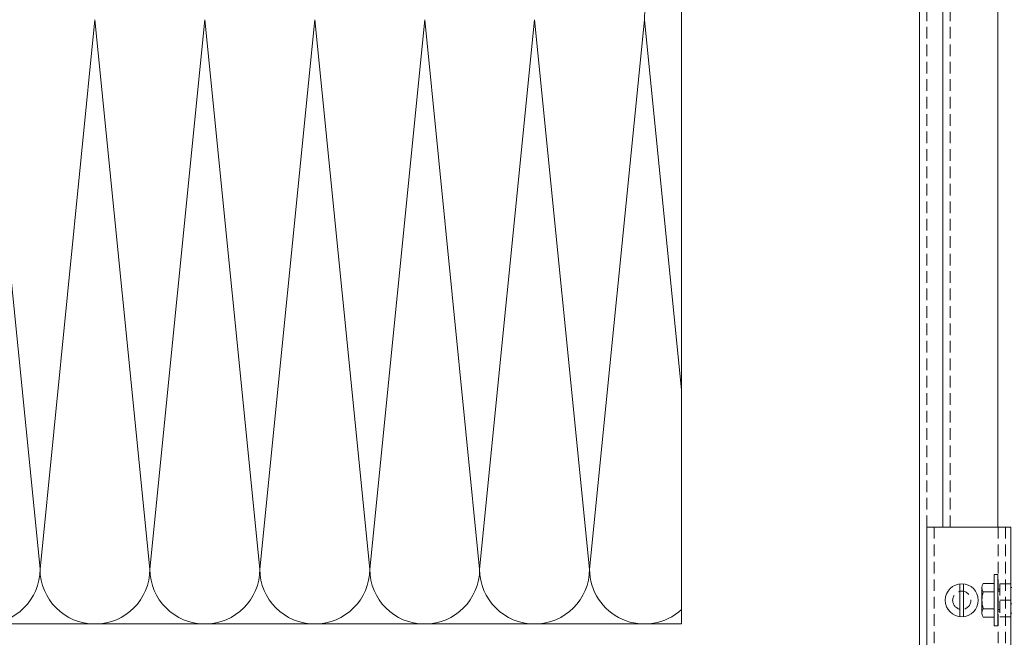
# Model space of a CAD drawing. Units: millimetres. Extents: x -1129 to 2779, y 1717 to 4375.
# Drawn here: x -85 to 184, y 3089 to 3257 of the extents above; entities that cross this region are included whole.
import ezdxf

# ---------------------------------------------------------------- set-up
doc = ezdxf.new("R2010")
doc.units = ezdxf.units.MM
doc.linetypes.add('VERDECKT2', pattern=[4.7625, 3.175, -1.5875])
for name, color, linetype, lineweight in [('Schmale Strichlierte  Volllinie', 7, 'VERDECKT2', 13), ('Schmale Strichlierte  Volllinie_Blau', 5, 'VERDECKT2', 13), ('Schmale Volllinie', 7, 'Continuous', 13), ('Schmale Volllinie_Blau', 5, 'Continuous', 13), ('Schmale Volllinie_Grau', 252, 'Continuous', 13)]:
    doc.layers.add(name, color=color, linetype=linetype, lineweight=lineweight)

# ---------------------------------------------------------------- blocks, each defined once
blk = doc.blocks.new('Justierschraube h - Var.1')
at = {"layer": 'Schmale Strichlierte  Volllinie_Blau'}
blk.add_circle((0, 0), 2.5, dxfattribs=at)
at = {"layer": 'Schmale Volllinie_Blau'}
for p, q in [((-4.47, 0.5), (4.47, 0.5)), ((-4.47, -0.5), (4.47, -0.5))]:
    blk.add_line(p, q, dxfattribs=at)
blk.add_circle((0, 0), 4.5, dxfattribs=at)
blk = doc.blocks.new('KEIL Anker td 8.5')
at = {"layer": 'Schmale Strichlierte  Volllinie'}
for p, q in [((-4.5, -0.61589), (4.5, -0.61589)), ((-0.000007, -0.61589), (-0.000007, -3.61589)), ((-4.5, -3.61589), (4.5, -3.61589)), ((-3.5, -3.61589), (-3.5, -10.315893)), ((-1.000001, -12.11589), (-1.000001, -3.61589)), ((0.999999, -3.61589), (0.999999, -12.11589)), ((3.5, -3.61589), (3.5, -10.315888))]:
    blk.add_line(p, q, dxfattribs=at)
at = {"layer": 'Schmale Volllinie'}
for p, q in [((-4.618802, 3.936934), (-4.618802, 1)), ((-3.464102, 4.3), (3.464102, 4.3)), ((-2.309402, 3.936934), (-2.309402, 1)), ((2.309402, 3.936934), (2.309402, 1)), ((4.618803, 3.936934), (4.618803, 1)), ((7, 1), (-7, 1)), ((-7, 1), (-7, 0)), ((-7, 0), (7, 0)), ((-3, 0), (-3, -0.61589)), ((-2.5, 0), (-2.5, -0.61589)), ((2.5, -0.61589), (2.5, 0)), ((3, -0.61589), (3, 0)), ((7, 0), (7, 1)), ((-4.5, -0.61589), (-4.5, -3.61589)), ((4.5, -0.61589), (4.5, -3.61589)), ((-3.5, -10.315893), (-4.5, -11.315893)), ((-1.000001, -10.315894), (-3.500001, -10.315894)), ((3.500006, -10.315894), (0.999999, -10.315894)), ((3.5, -10.315888), (4.5, -11.315888)), ((-4.5, -11.315893), (-4.5, -11.81589)), ((-4.499998, -11.31589), (-1.000001, -11.31589)), ((-4.199999, -12.11589), (-1.000001, -12.11589)), ((-1.000001, -12.11589), (0.999999, -12.11589)), ((0.999999, -11.31589), (4.5, -11.31589)), ((0.999999, -12.11589), (4.2, -12.11589)), ((4.5, -11.315888), (4.5, -11.81589))]:
    blk.add_line(p, q, dxfattribs=at)
for centre, radius, start, end in [((-3.464102, 2.282256), 2.017744, 55.091132, 124.908858), ((0, -3.226392), 7.526392, 72.13106, 107.868927), ((3.464102, 2.282253), 2.017747, 55.091159, 124.908834), ((-4.199999, -11.81589), 0.3, 180.000002, 270.000005), ((4.2, -11.81589), 0.3, 270.000005, 0.000001)]:
    blk.add_arc(centre, radius, start, end, dxfattribs=at)
blk = doc.blocks.new('Agraffe just. h - Var.1')
at = {"layer": 'Schmale Strichlierte  Volllinie'}
for p, q in [((-20, 21), (20, 21)), ((-20, 3.5), (20, 3.5)), ((-20, 1.5), (20, 1.5))]:
    blk.add_line(p, q, dxfattribs=at)
at = {"layer": 'Schmale Volllinie'}
for p, q in [((-20, 23), (-20, 0)), ((-20, 23), (20, 23)), ((20, 0), (20, 23)), ((-20, 0), (20, 0))]:
    blk.add_line(p, q, dxfattribs=at)
for name, p in [('Justierschraube h - Var.1', (0, 13.41589)), ('KEIL Anker td 8.5', (0, 3.61589))]:
    blk.add_blockref(name, p, dxfattribs=at)

msp = doc.modelspace()

# ---------------------------------------------------------------- linework, layer by layer
at = {"layer": 'Schmale Strichlierte  Volllinie'}
for p, q in [((162.39, 3118.76), (162.39, 3502.01)), ((168.69, 3118.76), (168.69, 3502.01))]:
    msp.add_line(p, q, dxfattribs=at)
at = {"layer": 'Schmale Volllinie'}
for p, q in [((160.39, 3005.98), (160.39, 3502.01)), ((166.69, 3118.76), (166.69, 3502.01)), ((181.69, 3118.76), (181.69, 3502.01))]:
    msp.add_line(p, q, dxfattribs=at)
at = {"layer": 'Schmale Volllinie_Grau'}
for p, q in [((95.39, 3092.28), (95.39, 3387.7)), ((-79.73, 3107.28), (-94.73, 3257.28)), ((-64.73, 3257.28), (-79.73, 3107.28)), ((-49.73, 3107.28), (-64.73, 3257.28)), ((-34.73, 3257.28), (-49.73, 3107.28)), ((-19.73, 3107.28), (-34.73, 3257.28)), ((-4.73, 3257.28), (-19.73, 3107.28)), ((10.27, 3107.28), (-4.73, 3257.28)), ((25.27, 3257.28), (10.27, 3107.28)), ((40.27, 3107.28), (25.27, 3257.28)), ((55.27, 3257.28), (40.27, 3107.28)), ((70.27, 3107.28), (55.27, 3257.28)), ((85.27, 3257.28), (70.27, 3107.28)), ((95.39, 3156.12), (85.27, 3257.28)), ((95.39, 3092.28), (-200.03, 3092.28))]:
    msp.add_line(p, q, dxfattribs=at)
for centre, start, end in [((100.27, 3257.28), 109.0028, 180), ((-94.73, 3107.28), 180, 0), ((-64.73, 3107.28), 180, 0), ((-34.73, 3107.28), 180, 0), ((-4.73, 3107.28), 180, 0), ((25.27, 3107.28), 180, 0), ((55.27, 3107.28), 180, 0), ((85.27, 3107.28), 180, 312.4064)]:
    msp.add_arc(centre, 15, start, end, dxfattribs=at)

# ---------------------------------------------------------------- block references
at = {"layer": 'Schmale Volllinie', "xscale": -1, "rotation": 90}
msp.add_blockref('Agraffe just. h - Var.1', (185.31, 3098.76), dxfattribs=at)

doc.saveas('drawing.dxf')
